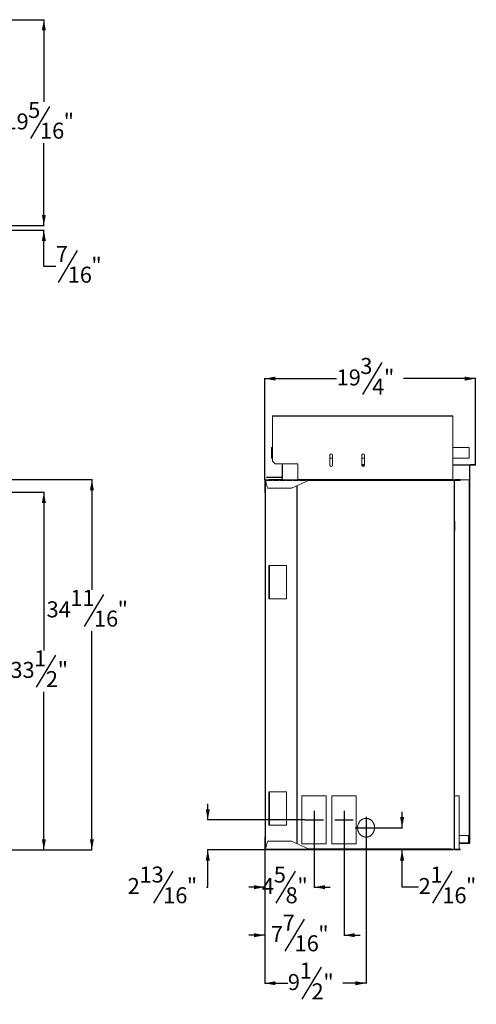
# Model space of a CAD drawing. Units: inches. Extents: x 3 to 126, y 1 to 103.
# Drawn here: x 83 to 126, y 1 to 93 of the extents above; entities that cross this region are included whole.
import ezdxf

# ---------------------------------------------------------------- set-up
doc = ezdxf.new("R2010")
doc.units = ezdxf.units.IN
doc.header["$MEASUREMENT"] = 0
doc.layers.add('DIM', color=100, linetype='Continuous')
doc.layers.add('SLD-0', color=7, linetype='Continuous')
doc.styles.add('SLDTEXTSTYLE0', font='TXT', dxfattribs={"width": 0.75})
doc.dimstyles.new('SLDDIMSTYLE0', dxfattribs={"dimtxt": 1.5, "dimasz": 1, "dimexe": 0, "dimexo": 0.0625, "dimgap": 0.375, "dimtad": 0, "dimtih": 1, "dimtoh": 1, "dimdec": 3, "dimrnd": 1e-09, "dimzin": 12, "dimdsep": 46, "dimlunit": 5, "dimtxsty": 'SLDTEXTSTYLE0', "dimsah": 1, "dimcen": 0.09, "dimadec": 0, "dimazin": 3, "dimtfac": 1, "dimtofl": 0, "dimtmove": 0, "dimatfit": 3, "dimfxl": 1, "dimfrac": 2, "dimtolj": 1, "dimtzin": 12, "dimarcsym": 0})
doc.dimstyles.new('SLDDIMSTYLE1', dxfattribs={"dimtxt": 1.5, "dimasz": 1, "dimexe": 0, "dimexo": 0.0625, "dimgap": 0.375, "dimtad": 0, "dimtih": 1, "dimtoh": 1, "dimdec": 3, "dimrnd": 1e-09, "dimzin": 12, "dimdsep": 46, "dimlunit": 5, "dimtxsty": 'SLDTEXTSTYLE0', "dimsah": 1, "dimcen": 0.09, "dimadec": 0, "dimazin": 3, "dimtfac": 1, "dimtmove": 0, "dimatfit": 0, "dimfxl": 1, "dimfrac": 2, "dimtolj": 1, "dimtzin": 12, "dimarcsym": 0})

# ---------------------------------------------------------------- blocks, each defined once
blk = doc.blocks.new('_D_4')
at = {"layer": 'DIM'}
for p, q in [((81.228, 49.213), (85.76, 49.213)), ((85.72, 49.213), (85.72, 34.398)), ((86.81, 33.959), (85.01, 30.959)), ((85.72, 15.704), (85.72, 30.519)), ((81.268, 15.704), (85.76, 15.704))]:
    blk.add_line(p, q, dxfattribs=at)
for points in [[(85.72, 49.213), (85.533, 48.213), (85.908, 48.213)], [(85.72, 15.704), (85.908, 16.704), (85.533, 16.704)]]:
    blk.add_solid(points, dxfattribs=at)
at = {"layer": 'DIM', "char_height": 1.5, "attachment_point": 1, "style": 'SLDTEXTSTYLE0'}
for s, insert in [('1', (84.802, 34.392, 8.953)), ('33', (82.585, 33.318, 8.953)), ('"', (87.018, 33.318, 8.953)), ('2', (85.91, 32.453, 8.953))]:
    blk.add_mtext(s, dxfattribs=dict(at, insert=insert))
blk = doc.blocks.new('_D_5')
at = {"layer": 'DIM'}
for p, q in [((81.268, 50.397), (90.26, 50.397)), ((90.22, 50.397), (90.22, 40.072)), ((91.31, 39.632), (89.51, 36.632)), ((90.22, 15.704), (90.22, 36.192)), ((81.268, 15.704), (90.26, 15.704))]:
    blk.add_line(p, q, dxfattribs=at)
for points in [[(90.22, 50.397), (90.033, 49.397), (90.408, 49.397)], [(90.22, 15.704), (90.408, 16.704), (90.033, 16.704)]]:
    blk.add_solid(points, dxfattribs=at)
at = {"layer": 'DIM', "char_height": 1.5, "attachment_point": 1, "style": 'SLDTEXTSTYLE0'}
for s, insert in [('11', (88.193, 40.066, 8.953)), ('34', (85.977, 38.992, 8.953)), ('"', (92.627, 38.992, 8.953)), ('16', (90.41, 38.126, 8.953))]:
    blk.add_mtext(s, dxfattribs=dict(at, insert=insert))
blk = doc.blocks.new('_D_12')
at = {"layer": 'DIM'}
for p, q in [((69.743, 93.498), (85.76, 93.498)), ((85.72, 93.498), (85.72, 85.793)), ((86.256, 85.354), (84.456, 82.354)), ((85.72, 74.209), (85.72, 81.914)), ((82.26, 74.209), (85.76, 74.209))]:
    blk.add_line(p, q, dxfattribs=at)
for points in [[(85.72, 93.498), (85.533, 92.498), (85.908, 92.498)], [(85.72, 74.209), (85.908, 75.209), (85.533, 75.209)]]:
    blk.add_solid(points, dxfattribs=at)
at = {"layer": 'DIM', "char_height": 1.5, "attachment_point": 1, "style": 'SLDTEXTSTYLE0'}
for s, insert in [('5', (84.247, 85.787, -20.278)), ('19', (82.031, 84.713, -20.278)), ('"', (87.572, 84.713, -20.278)), ('16', (85.356, 83.848, -20.278))]:
    blk.add_mtext(s, dxfattribs=dict(at, insert=insert))
blk = doc.blocks.new('_D_13')
at = {"layer": 'DIM'}
for p, q in [((85.72, 74.209), (85.72, 75.709)), ((82.26, 74.209), (85.76, 74.209)), ((81.228, 73.765), (85.76, 73.765)), ((85.72, 70.356), (85.72, 73.765)), ((88.851, 71.856), (87.051, 68.856)), ((86.843, 70.356), (85.72, 70.356))]:
    blk.add_line(p, q, dxfattribs=at)
for points in [[(85.72, 74.209), (85.908, 75.209), (85.533, 75.209)], [(85.72, 73.765), (85.533, 72.765), (85.908, 72.765)]]:
    blk.add_solid(points, dxfattribs=at)
at = {"layer": 'DIM', "char_height": 1.5, "attachment_point": 1, "style": 'SLDTEXTSTYLE0'}
for s, insert in [('7', (86.843, 72.29, -20.278)), ('"', (90.168, 71.216, -20.278)), ('16', (87.951, 70.35, -20.278))]:
    blk.add_mtext(s, dxfattribs=dict(at, insert=insert))
blk = doc.blocks.new('_D_16')
at = {"layer": 'DIM'}
for p, q in [((101.075, 18.502), (101.075, 20.002)), ((110.14, 18.502), (101.035, 18.502)), ((110.439, 15.704), (101.035, 15.704)), ((101.075, 12.204), (101.075, 15.704)), ((97.795, 13.704), (95.995, 10.704)), ((100.95, 12.204), (101.075, 12.204))]:
    blk.add_line(p, q, dxfattribs=at)
for points in [[(101.075, 18.502), (101.262, 19.502), (100.887, 19.502)], [(101.075, 15.704), (100.887, 14.704), (101.262, 14.704)]]:
    blk.add_solid(points, dxfattribs=at)
at = {"layer": 'DIM', "char_height": 1.5, "attachment_point": 1, "style": 'SLDTEXTSTYLE0'}
for s, insert in [('13', (94.679, 14.138, 0.004)), ('2', (93.57, 13.064, 0.004)), ('"', (99.112, 13.064, 0.004)), ('16', (96.895, 12.198, 0.004))]:
    blk.add_mtext(s, dxfattribs=dict(at, insert=insert))
blk = doc.blocks.new('_D_17')
at = {"layer": 'DIM'}
for p, q in [((111.044, 17.598), (111.044, 12.165)), ((106.411, 15.728), (106.411, 12.165)), ((109.263, 13.704), (107.463, 10.704)), ((106.411, 12.204), (104.911, 12.204)), ((111.044, 12.204), (112.544, 12.204))]:
    blk.add_line(p, q, dxfattribs=at)
for points in [[(106.411, 12.204), (105.411, 12.392), (105.411, 12.017)], [(111.044, 12.204), (112.044, 12.017), (112.044, 12.392)]]:
    blk.add_solid(points, dxfattribs=at)
at = {"layer": 'DIM', "char_height": 1.5, "attachment_point": 1, "style": 'SLDTEXTSTYLE0'}
for s, insert in [('5', (107.255, 14.138, 0.004)), ('4', (106.146, 13.064, 0.004)), ('"', (109.471, 13.064, 0.004)), ('8', (108.363, 12.198, 0.004))]:
    blk.add_mtext(s, dxfattribs=dict(at, insert=insert))
blk = doc.blocks.new('_D_18')
at = {"layer": 'DIM'}
for p, q in [((113.834, 17.598), (113.834, 7.665)), ((106.411, 15.728), (106.411, 7.665)), ((110.104, 9.204), (108.304, 6.204)), ((106.411, 7.704), (104.911, 7.704)), ((113.834, 7.704), (115.334, 7.704))]:
    blk.add_line(p, q, dxfattribs=at)
for points in [[(106.411, 7.704), (105.411, 7.892), (105.411, 7.517)], [(113.834, 7.704), (114.834, 7.517), (114.834, 7.892)]]:
    blk.add_solid(points, dxfattribs=at)
at = {"layer": 'DIM', "char_height": 1.5, "attachment_point": 1, "style": 'SLDTEXTSTYLE0'}
for s, insert in [('7', (108.095, 9.638, 0.004)), ('7', (106.987, 8.564, 0.004)), ('"', (111.42, 8.564, 0.004)), ('16', (109.204, 7.698, 0.004))]:
    blk.add_mtext(s, dxfattribs=dict(at, insert=insert))
blk = doc.blocks.new('_D_19')
at = {"layer": 'DIM'}
for p, q in [((115.902, 16.728), (115.902, 3.165)), ((106.411, 15.728), (106.411, 3.165)), ((111.692, 4.704), (109.892, 1.704)), ((106.411, 3.204), (108.575, 3.204)), ((115.902, 3.204), (113.738, 3.204))]:
    blk.add_line(p, q, dxfattribs=at)
for points in [[(106.411, 3.204), (107.411, 3.017), (107.411, 3.392)], [(115.902, 3.204), (114.902, 3.392), (114.902, 3.017)]]:
    blk.add_solid(points, dxfattribs=at)
at = {"layer": 'DIM', "char_height": 1.5, "attachment_point": 1, "style": 'SLDTEXTSTYLE0'}
for s, insert in [('1', (109.684, 5.138, 0.004)), ('9', (108.575, 4.064, 0.004)), ('"', (111.9, 4.064, 0.004)), ('2', (110.792, 3.198, 0.004))]:
    blk.add_mtext(s, dxfattribs=dict(at, insert=insert))
blk = doc.blocks.new('_D_20')
at = {"layer": 'DIM'}
for p, q in [((119.275, 17.776), (119.275, 19.276)), ((116.951, 17.776), (119.314, 17.776)), ((119.275, 12.204), (119.275, 15.704)), ((123.939, 13.704), (122.139, 10.704)), ((120.823, 12.204), (119.275, 12.204))]:
    blk.add_line(p, q, dxfattribs=at)
for points in [[(119.275, 17.776), (119.463, 18.776), (119.088, 18.776)], [(119.275, 15.704), (119.088, 14.704), (119.463, 14.704)]]:
    blk.add_solid(points, dxfattribs=at)
at = {"layer": 'DIM', "char_height": 1.5, "attachment_point": 1, "style": 'SLDTEXTSTYLE0'}
for s, insert in [('1', (121.931, 14.138, 0.004)), ('2', (120.823, 13.064, 0.004)), ('"', (125.256, 13.064, 0.004)), ('16', (123.039, 12.198, 0.004))]:
    blk.add_mtext(s, dxfattribs=dict(at, insert=insert))
blk = doc.blocks.new('_D_21')
at = {"layer": 'DIM'}
for p, q in [((117.367, 61.365), (115.567, 58.365)), ((106.411, 50.374), (106.411, 59.904)), ((106.411, 59.865), (113.142, 59.865)), ((126.145, 59.865), (119.413, 59.865)), ((126.145, 51.828), (126.145, 59.904))]:
    blk.add_line(p, q, dxfattribs=at)
for points in [[(106.411, 59.865), (107.411, 59.677), (107.411, 60.052)], [(126.145, 59.865), (125.145, 60.052), (125.145, 59.677)]]:
    blk.add_solid(points, dxfattribs=at)
at = {"layer": 'DIM', "char_height": 1.5, "attachment_point": 1, "style": 'SLDTEXTSTYLE0'}
for s, insert in [('3', (115.359, 61.798, 0.004)), ('19', (113.142, 60.724, 0.004)), ('"', (117.576, 60.724, 0.004)), ('4', (116.467, 59.859, 0.004))]:
    blk.add_mtext(s, dxfattribs=dict(at, insert=insert))

msp = doc.modelspace()

# ---------------------------------------------------------------- linework, layer by layer
at = {"layer": 'DIM'}
for p, q in [((110.1793, 18.5024), (111.9085, 18.5024)), ((111.0439, 19.367), (111.0439, 17.6378)), ((112.9693, 18.5024), (114.6985, 18.5024)), ((113.8339, 19.367), (113.8339, 17.6378)), ((115.9021, 18.7858), (115.9021, 16.7671)), ((114.8927, 17.7764), (116.9114, 17.7764))]:
    msp.add_line(p, q, dxfattribs=at)
at = {"layer": 'SLD-0', "linetype": 'Continuous', "lineweight": 15}
for p, q in [((124.018, 56.3649), (107.143, 56.3649)), ((107.143, 56.3325), (107.143, 56.3649)), ((107.143, 56.3325), (124.018, 56.3325)), ((107.143, 52.1218), (107.143, 56.3325)), ((124.018, 56.3649), (124.018, 56.3325)), ((124.018, 50.4142), (124.018, 56.3325)), ((107.0492, 53.4174), (107.0492, 52.4174)), ((107.0492, 53.4174), (107.143, 53.4174)), ((112.518, 52.6982), (112.518, 51.7382)), ((112.768, 51.7382), (112.768, 52.6982)), ((115.518, 52.6982), (115.518, 51.7382)), ((115.768, 51.7382), (115.768, 52.6982)), ((124.018, 53.4174), (125.5492, 53.4174)), ((125.5492, 53.4174), (125.5492, 52.4174)), ((107.0492, 52.4174), (107.143, 52.4174)), ((107.143, 52.1218), (107.393, 51.8818)), ((107.143, 52.1134), (107.143, 52.1218)), ((107.143, 52.1134), (107.393, 51.8734)), ((107.393, 51.8818), (109.518, 51.8818)), ((107.393, 51.8734), (107.393, 51.8818)), ((107.393, 51.8734), (109.518, 51.8734)), ((108.0492, 51.8734), (108.0492, 50.4104)), ((108.0712, 51.8734), (108.0712, 50.4104)), ((109.518, 51.8734), (109.518, 51.8818)), ((109.518, 50.4142), (109.518, 51.8734)), ((112.518, 52.4174), (112.768, 52.4174)), ((112.768, 52.3954), (112.518, 52.3954)), ((115.518, 52.4174), (115.768, 52.4174)), ((115.768, 52.3954), (115.518, 52.3954)), ((115.768, 51.8274), (115.518, 51.8274)), ((115.518, 51.7974), (115.768, 51.7974)), ((115.518, 51.7604), (115.768, 51.7604)), ((124.018, 52.4174), (125.5492, 52.4174)), ((124.018, 51.7974), (125.575, 51.7974)), ((124.018, 51.7604), (125.575, 51.7604)), ((125.575, 51.7974), (125.575, 51.7604)), ((125.575, 51.7974), (126.105, 51.7974)), ((125.575, 51.7754), (126.105, 51.7754)), ((125.575, 51.7604), (125.575, 50.3644)), ((125.575, 51.7384), (125.609, 51.7384)), ((125.609, 51.7384), (125.609, 16.3474)), ((125.624, 51.7534), (125.624, 51.7754)), ((126.109, 51.7534), (125.624, 51.7534)), ((125.6445, 51.8024), (125.6445, 51.8244)), ((126.109, 51.8244), (125.6445, 51.8244)), ((126.109, 51.8024), (125.6445, 51.8024)), ((126.105, 51.7754), (126.105, 51.7974)), ((126.109, 51.7754), (126.105, 51.7754)), ((126.109, 51.8024), (126.109, 51.8244)), ((126.109, 51.7754), (126.109, 51.7534)), ((106.435, 50.3344), (106.411, 50.3344)), ((106.411, 49.2129), (106.411, 50.3344)), ((106.435, 49.2129), (106.435, 50.3344)), ((106.4358, 50.3494), (106.4593, 50.3494)), ((106.45, 50.3734), (106.45, 50.3494)), ((106.45, 50.3734), (106.4544, 50.3734)), ((106.575, 50.3734), (106.4544, 50.3734)), ((106.4544, 50.3734), (106.4544, 50.3494)), ((106.6627, 49.5994), (106.4657, 50.3344)), ((106.4657, 50.3344), (106.575, 50.3344)), ((106.474, 50.3035), (106.474, 15.7983)), ((106.575, 50.6084), (106.575, 50.6304)), ((108.0342, 50.6304), (106.575, 50.6304)), ((108.0342, 50.6084), (106.575, 50.6084)), ((106.575, 50.3734), (106.575, 50.3344)), ((106.575, 50.3734), (107.075, 50.3734)), ((106.575, 50.3494), (107.075, 50.3494)), ((106.575, 50.3244), (106.575, 50.3344)), ((107.075, 50.3244), (106.575, 50.3244)), ((106.81, 50.3734), (106.81, 50.3954)), ((108.0342, 50.3954), (106.81, 50.3954)), ((107.2, 50.3734), (107.075, 50.3734)), ((107.075, 50.3344), (107.075, 50.3734)), ((107.075, 50.3344), (107.075, 50.3244)), ((107.075, 50.3344), (107.2, 50.3344)), ((107.2, 50.3734), (107.2, 50.3344)), ((107.2, 50.3734), (107.7, 50.3734)), ((107.2, 50.3494), (107.7, 50.3494)), ((107.2, 50.3244), (107.2, 50.3344)), ((107.7, 50.3244), (107.2, 50.3244)), ((107.825, 50.3734), (107.7, 50.3734)), ((107.7, 50.3344), (107.7, 50.3734)), ((107.7, 50.3344), (107.7, 50.3244)), ((107.7, 50.3344), (107.825, 50.3344)), ((107.825, 50.3734), (107.825, 50.3344)), ((107.825, 50.3734), (108.325, 50.3734)), ((107.825, 50.3494), (108.325, 50.3494)), ((107.825, 50.3244), (107.825, 50.3344)), ((108.325, 50.3244), (107.825, 50.3244)), ((108.0342, 50.6304), (108.0342, 50.6084)), ((108.0342, 50.3734), (108.0342, 50.3954)), ((108.0712, 50.4104), (108.0492, 50.4104)), ((108.45, 50.3734), (108.325, 50.3734)), ((108.325, 50.3344), (108.325, 50.3734)), ((108.325, 50.3344), (108.325, 50.3244)), ((108.325, 50.3344), (108.45, 50.3344)), ((108.45, 50.3734), (108.45, 50.3344)), ((108.45, 50.3734), (108.95, 50.3734)), ((108.45, 50.3494), (108.95, 50.3494)), ((108.45, 50.3244), (108.45, 50.3344)), ((108.95, 50.3244), (108.45, 50.3244)), ((108.9124, 49.5994), (110.5633, 50.3344)), ((109.075, 50.3734), (108.95, 50.3734)), ((108.95, 50.3344), (108.95, 50.3734)), ((108.95, 50.3344), (108.95, 50.3244)), ((108.95, 50.3344), (109.075, 50.3344)), ((109.075, 50.3734), (109.075, 50.3344)), ((109.075, 50.3734), (109.575, 50.3734)), ((109.075, 50.3494), (109.4267, 50.3494)), ((109.075, 50.3244), (109.075, 50.3344)), ((109.575, 50.3244), (109.075, 50.3244)), ((109.4267, 50.3494), (109.4426, 50.3494)), ((109.4267, 50.3494), (109.4267, 50.3244)), ((109.4267, 49.8284), (109.4267, 16.2734)), ((109.4426, 50.3494), (109.4913, 50.3494)), ((109.4426, 50.3494), (109.4426, 50.3244)), ((109.4426, 49.8355), (109.4426, 16.2664)), ((109.4913, 50.3494), (109.575, 50.3494)), ((109.518, 50.4034), (109.518, 50.4142)), ((124.018, 50.4142), (109.518, 50.4142)), ((109.518, 50.4034), (109.518, 50.3734)), ((124.018, 50.4034), (109.518, 50.4034)), ((109.7, 50.3734), (109.575, 50.3734)), ((109.575, 50.3344), (109.575, 50.3734)), ((109.575, 50.3344), (109.575, 50.3244)), ((109.575, 50.3344), (109.7, 50.3344)), ((109.7, 50.3734), (109.7, 50.3344)), ((109.7, 50.3734), (110.2, 50.3734)), ((109.7, 50.3494), (110.2, 50.3494)), ((109.7, 50.3244), (109.7, 50.3344)), ((110.2, 50.3244), (109.7, 50.3244)), ((109.9953, 50.3244), (109.9953, 50.3494)), ((110.0098, 50.3244), (110.0151, 50.3254)), ((110.0151, 50.3254), (110.0151, 50.3494)), ((110.0151, 50.3254), (110.2, 50.3254)), ((110.2, 50.3344), (110.2, 50.3734)), ((110.6248, 50.3734), (110.2, 50.3734)), ((110.2, 50.3344), (110.2, 50.3244)), ((110.2, 50.3344), (110.5633, 50.3344)), ((110.4786, 50.3734), (110.4786, 50.3974)), ((110.4786, 50.3974), (110.6673, 50.3974)), ((123.8458, 50.3104), (110.5094, 50.3104)), ((110.543, 50.3254), (110.6673, 50.3254)), ((110.6248, 50.3734), (110.6248, 50.3676)), ((110.6248, 50.3734), (110.6368, 50.3734)), ((110.6248, 50.3472), (110.6248, 50.3676)), ((110.6248, 50.3494), (110.6673, 50.3494)), ((110.6368, 50.3494), (110.6368, 50.3734)), ((110.6368, 50.3734), (110.6571, 50.3734)), ((110.6571, 50.3734), (110.6673, 50.3734)), ((110.6673, 50.3974), (124.0528, 50.3974)), ((110.6673, 50.3734), (110.6673, 50.3974)), ((110.6673, 50.3494), (110.6673, 50.3254)), ((110.6673, 50.3254), (124.0528, 50.3254)), ((124.018, 50.4142), (124.018, 50.4034)), ((124.018, 50.4034), (124.018, 50.3974)), ((124.0666, 50.3734), (124.685, 50.3734)), ((124.0666, 50.3494), (124.685, 50.3494)), ((124.1619, 50.3494), (124.1619, 15.7524)), ((124.185, 50.3494), (124.185, 15.7524)), ((124.2, 50.3254), (124.2, 50.3494)), ((124.2, 50.3254), (124.694, 50.3254)), ((124.23, 50.3734), (124.23, 50.3974)), ((124.23, 50.3974), (124.694, 50.3974)), ((124.685, 50.3494), (124.685, 50.3734)), ((124.685, 50.3734), (124.694, 50.3734)), ((124.7056, 50.3644), (124.685, 50.3644)), ((124.685, 50.3494), (124.694, 50.3494)), ((124.694, 50.3734), (124.694, 50.3974)), ((124.694, 50.3494), (124.694, 50.3254)), ((125.575, 50.3644), (124.7299, 50.3644)), ((125.572, 50.3644), (125.572, 16.3474)), ((106.435, 49.2129), (106.411, 49.2129)), ((106.411, 49.2009), (106.411, 49.2129)), ((106.435, 49.2009), (106.411, 49.2009)), ((106.435, 49.2129), (106.435, 16.8889)), ((106.6627, 49.5994), (108.9124, 49.5994)), ((124.1885, 46.5156), (124.185, 46.5161)), ((124.1885, 46.5156), (124.185, 46.4936)), ((124.2126, 46.4873), (124.185, 46.4873)), ((124.2126, 45.9847), (124.2126, 46.4873)), ((124.185, 45.9847), (124.2126, 45.9847)), ((124.185, 45.6097), (124.2126, 45.6097)), ((124.2126, 45.9847), (124.2126, 45.6097)), ((106.8554, 42.3494), (106.8074, 42.3494)), ((106.8074, 42.3494), (106.8074, 39.2244)), ((106.8554, 42.3494), (106.8554, 39.2244)), ((106.8554, 42.3494), (106.8704, 42.3494)), ((106.8704, 39.2244), (106.8704, 42.3494)), ((106.8704, 42.3494), (108.448, 42.3494)), ((108.448, 42.3494), (108.448, 39.2244)), ((106.8554, 39.2244), (106.8074, 39.2244)), ((106.8704, 39.2244), (106.8554, 39.2244)), ((106.8704, 39.2244), (108.448, 39.2244)), ((106.8554, 21.1274), (106.8074, 21.1274)), ((106.8074, 21.1274), (106.8074, 18.0024)), ((106.8554, 21.1274), (106.8554, 18.0024)), ((106.8554, 21.1274), (106.8704, 21.1274)), ((106.8704, 18.0024), (106.8704, 21.1274)), ((106.8704, 21.1274), (108.448, 21.1274)), ((108.448, 21.1274), (108.448, 18.0024)), ((112.1776, 20.7524), (109.8938, 20.7524)), ((109.8938, 20.7524), (109.8938, 16.2524)), ((112.1679, 16.2524), (112.1679, 20.7524)), ((112.1776, 16.2524), (112.1776, 20.7524)), ((112.692, 20.7524), (114.9758, 20.7524)), ((112.692, 16.2524), (112.692, 20.7524)), ((114.9661, 20.7524), (114.9661, 16.2524)), ((114.9758, 20.7524), (114.9758, 16.2524)), ((124.185, 20.7524), (124.6074, 20.7524)), ((124.6074, 20.7524), (124.6074, 15.7764)), ((106.8554, 18.0024), (106.8074, 18.0024)), ((106.8704, 18.0024), (106.8554, 18.0024)), ((106.8704, 18.0024), (108.448, 18.0024)), ((106.435, 16.9009), (106.411, 16.9009)), ((106.411, 16.9009), (106.411, 16.8889)), ((106.411, 16.8889), (106.435, 16.8889)), ((106.411, 16.8889), (106.411, 15.7674)), ((106.435, 16.9009), (106.435, 16.8889)), ((106.435, 16.8889), (106.435, 15.7674)), ((125.509, 17.0644), (124.6074, 17.0644)), ((125.509, 16.3474), (125.509, 17.0644)), ((106.411, 15.7674), (106.435, 15.7674)), ((106.4358, 15.7524), (106.459, 15.7524)), ((106.45, 15.7524), (106.45, 15.7284)), ((106.45, 15.7284), (106.4544, 15.7284)), ((106.4544, 15.7284), (106.4544, 15.7524)), ((106.4544, 15.7284), (106.575, 15.7284)), ((106.4657, 15.7674), (106.6627, 16.5024)), ((106.575, 15.7674), (106.4657, 15.7674)), ((107.075, 15.7775), (106.575, 15.7775)), ((106.575, 15.7775), (106.575, 15.7674)), ((106.575, 15.7284), (106.575, 15.7674)), ((106.575, 15.7524), (107.075, 15.7524)), ((106.575, 15.7284), (107.075, 15.7284)), ((106.6627, 16.5024), (108.9124, 16.5024)), ((107.075, 15.7674), (107.075, 15.7775)), ((107.2, 15.7674), (107.075, 15.7674)), ((107.075, 15.7674), (107.075, 15.7284)), ((107.075, 15.7284), (107.2, 15.7284)), ((107.7, 15.7775), (107.2, 15.7775)), ((107.2, 15.7775), (107.2, 15.7674)), ((107.2, 15.7284), (107.2, 15.7674)), ((107.2, 15.7524), (107.7, 15.7524)), ((107.2, 15.7284), (107.7, 15.7284)), ((107.7, 15.7674), (107.7, 15.7775)), ((107.825, 15.7674), (107.7, 15.7674)), ((107.7, 15.7674), (107.7, 15.7284)), ((107.7, 15.7284), (107.825, 15.7284)), ((108.325, 15.7775), (107.825, 15.7775)), ((107.825, 15.7775), (107.825, 15.7674)), ((107.825, 15.7284), (107.825, 15.7674)), ((107.825, 15.7524), (108.325, 15.7524)), ((107.825, 15.7284), (108.325, 15.7284)), ((108.325, 15.7674), (108.325, 15.7775)), ((108.45, 15.7674), (108.325, 15.7674)), ((108.325, 15.7674), (108.325, 15.7284)), ((108.325, 15.7284), (108.45, 15.7284)), ((108.95, 15.7775), (108.45, 15.7775)), ((108.45, 15.7775), (108.45, 15.7674)), ((108.45, 15.7284), (108.45, 15.7674)), ((108.45, 15.7524), (108.95, 15.7524)), ((108.45, 15.7284), (108.95, 15.7284)), ((108.9124, 16.5024), (110.5633, 15.7674)), ((108.95, 15.7674), (108.95, 15.7775)), ((109.075, 15.7674), (108.95, 15.7674)), ((108.95, 15.7674), (108.95, 15.7284)), ((108.95, 15.7284), (109.075, 15.7284)), ((109.575, 15.7775), (109.075, 15.7775)), ((109.075, 15.7775), (109.075, 15.7674)), ((109.075, 15.7284), (109.075, 15.7674)), ((109.075, 15.7524), (109.4267, 15.7524)), ((109.075, 15.7284), (109.575, 15.7284)), ((109.4267, 15.7775), (109.4267, 15.7524)), ((109.4267, 15.7524), (109.4426, 15.7524)), ((109.4426, 15.7775), (109.4426, 15.7524)), ((109.4426, 15.7524), (109.4913, 15.7524)), ((109.4913, 15.7524), (109.575, 15.7524)), ((109.575, 15.7674), (109.575, 15.7775)), ((109.7, 15.7674), (109.575, 15.7674)), ((109.575, 15.7674), (109.575, 15.7284)), ((109.575, 15.7284), (109.7, 15.7284)), ((110.2, 15.7775), (109.7, 15.7775)), ((109.7, 15.7775), (109.7, 15.7674)), ((109.7, 15.7284), (109.7, 15.7674)), ((109.7, 15.7524), (110.2, 15.7524)), ((109.7, 15.7284), (110.2, 15.7284)), ((109.8938, 16.2524), (112.1776, 16.2524)), ((109.9953, 15.7775), (109.9953, 15.7524)), ((110.0098, 15.7775), (110.0151, 15.7764)), ((110.0151, 15.7764), (110.0151, 15.7524)), ((110.0151, 15.7764), (110.2, 15.7764)), ((110.2, 15.7674), (110.2, 15.7775)), ((110.2, 15.7674), (110.2, 15.7284)), ((110.5633, 15.7674), (110.2, 15.7674)), ((110.2, 15.7284), (110.6248, 15.7284)), ((110.4786, 15.7284), (110.4786, 15.7044)), ((110.4786, 15.7044), (110.6673, 15.7044)), ((123.8458, 15.7914), (110.5094, 15.7914)), ((110.543, 15.7764), (110.6673, 15.7764)), ((110.6248, 15.7343), (110.6248, 15.7547)), ((110.6248, 15.7524), (110.6673, 15.7524)), ((110.6248, 15.7284), (110.6248, 15.7343)), ((110.6248, 15.7284), (110.6368, 15.7284)), ((110.6368, 15.7524), (110.6368, 15.7284)), ((110.6368, 15.7284), (110.6571, 15.7284)), ((110.6571, 15.7284), (110.6673, 15.7284)), ((110.6673, 15.7764), (124.0528, 15.7764)), ((110.6673, 15.7524), (110.6673, 15.7764)), ((110.6673, 15.7284), (110.6673, 15.7044)), ((110.6673, 15.7044), (124.0528, 15.7044)), ((114.9758, 16.2524), (112.692, 16.2524)), ((124.0666, 15.7524), (124.685, 15.7524)), ((124.0666, 15.7284), (124.685, 15.7284)), ((124.2, 15.7764), (124.2, 15.7524)), ((124.2, 15.7764), (124.694, 15.7764)), ((124.23, 15.7284), (124.23, 15.7044)), ((124.23, 15.7044), (124.694, 15.7044)), ((125.509, 16.3474), (124.6074, 16.3474)), ((125.509, 16.3034), (124.6074, 16.3034)), ((124.685, 15.7284), (124.685, 15.7524)), ((124.685, 15.7524), (124.694, 15.7524)), ((124.685, 15.7284), (124.694, 15.7284)), ((124.694, 15.7524), (124.694, 15.7764)), ((124.694, 15.7284), (124.694, 15.7044)), ((125.509, 16.3474), (125.509, 16.3034)), ((125.509, 16.3474), (125.572, 16.3474)), ((125.565, 16.3254), (125.509, 16.3254)), ((125.565, 16.3034), (125.509, 16.3034)), ((125.565, 16.3034), (125.565, 16.3254)), ((125.609, 16.3474), (125.572, 16.3474))]:
    msp.add_line(p, q, dxfattribs=at)
at = {"layer": 'SLD-0', "linetype": 'Continuous', "lineweight": 15, "flags": 128}
for points in [[(106.4358, 50.3392), (106.4353, 50.3374), (106.435, 50.3344)], [(110.6673, 50.3974), (110.6718, 50.3957), (110.6759, 50.3906), (110.6792, 50.3826), (110.6812, 50.3726), (110.6819, 50.3614), (110.6812, 50.3503), (110.6792, 50.3403), (110.6759, 50.3323), (110.6718, 50.3272), (110.6673, 50.3254)], [(110.6673, 50.3734), (110.6692, 50.3725), (110.6708, 50.3699), (110.6718, 50.366), (110.6722, 50.3614), (110.6718, 50.3568), (110.6708, 50.3529), (110.6692, 50.3503), (110.6673, 50.3494)], [(123.8519, 50.3254), (123.8507, 50.3251), (123.8496, 50.3243), (123.8485, 50.3229), (123.8476, 50.321), (123.8468, 50.3188), (123.8463, 50.3162), (123.8459, 50.3134), (123.8458, 50.3104)], [(124.0528, 50.3254), (124.0573, 50.3272), (124.0614, 50.3323), (124.0647, 50.3403), (124.0667, 50.3503), (124.0675, 50.3614), (124.0667, 50.3726), (124.0647, 50.3826), (124.0614, 50.3906), (124.0573, 50.3957), (124.0528, 50.3974)], [(115.1027, 17.7764), (115.1041, 17.8273), (115.1081, 17.878), (115.1148, 17.9284), (115.1242, 17.9782), (115.1363, 18.0274), (115.1509, 18.0757), (115.1681, 18.123), (115.1877, 18.1691), (115.2098, 18.2139), (115.2342, 18.2572), (115.2609, 18.2989), (115.2897, 18.3389), (115.3206, 18.3769), (115.3535, 18.4129), (115.3882, 18.4467), (115.4247, 18.4783), (115.4628, 18.5075), (115.5024, 18.5342), (115.5433, 18.5584), (115.5854, 18.5799), (115.6287, 18.5987), (115.6728, 18.6147), (115.7177, 18.6278), (115.7632, 18.6381), (115.8093, 18.6455), (115.8556, 18.6499), (115.9021, 18.6514), (115.9485, 18.6499), (115.9949, 18.6455), (116.0409, 18.6381), (116.0864, 18.6278), (116.1313, 18.6147), (116.1754, 18.5987), (116.2187, 18.5799), (116.2608, 18.5584), (116.3017, 18.5342), (116.3413, 18.5075), (116.3794, 18.4783), (116.4159, 18.4467), (116.4506, 18.4129), (116.4835, 18.3769), (116.5144, 18.3389), (116.5432, 18.2989), (116.5699, 18.2572), (116.5943, 18.2139), (116.6164, 18.1691), (116.636, 18.123), (116.6532, 18.0757), (116.6678, 18.0274), (116.6799, 17.9782), (116.6893, 17.9284), (116.696, 17.878), (116.7001, 17.8273), (116.7014, 17.7764), (116.7001, 17.7256), (116.696, 17.6748), (116.6893, 17.6245), (116.6799, 17.5746), (116.6678, 17.5255), (116.6532, 17.4772), (116.636, 17.4299), (116.6164, 17.3837), (116.5943, 17.3389), (116.5699, 17.2956), (116.5432, 17.2539), (116.5144, 17.214), (116.4835, 17.176), (116.4506, 17.14), (116.4159, 17.1061), (116.3794, 17.0746), (116.3413, 17.0454), (116.3017, 17.0187), (116.2608, 16.9945), (116.2187, 16.973), (116.1754, 16.9542), (116.1313, 16.9382), (116.0864, 16.925), (116.0409, 16.9147), (115.9949, 16.9073), (115.9485, 16.9029), (115.9021, 16.9014), (115.8556, 16.9029), (115.8093, 16.9073), (115.7632, 16.9147), (115.7177, 16.925), (115.6728, 16.9382), (115.6287, 16.9542), (115.5854, 16.973), (115.5433, 16.9945), (115.5024, 17.0187), (115.4628, 17.0454), (115.4247, 17.0746), (115.3882, 17.1061), (115.3535, 17.14), (115.3206, 17.176), (115.2897, 17.214), (115.2609, 17.2539), (115.2342, 17.2956), (115.2098, 17.3389), (115.1877, 17.3837), (115.1681, 17.4299), (115.1509, 17.4772), (115.1363, 17.5255), (115.1242, 17.5746), (115.1148, 17.6245), (115.1081, 17.6748), (115.1041, 17.7256), (115.1027, 17.7764)], [(115.8972, 18.6514), (115.9388, 18.6499), (115.9851, 18.6455), (116.0311, 18.6381), (116.0766, 18.6278), (116.1216, 18.6147), (116.1657, 18.5987), (116.2089, 18.5799), (116.251, 18.5584), (116.292, 18.5342), (116.3315, 18.5075), (116.3696, 18.4783), (116.4061, 18.4467), (116.4408, 18.4129), (116.4737, 18.3769), (116.5046, 18.3389), (116.5335, 18.2989), (116.5601, 18.2572), (116.5846, 18.2139), (116.6066, 18.1691), (116.6263, 18.123), (116.6434, 18.0757), (116.6581, 18.0274), (116.6701, 17.9782), (116.6795, 17.9284), (116.6862, 17.878), (116.6903, 17.8273), (116.6916, 17.7764), (116.6903, 17.7256), (116.6862, 17.6748), (116.6795, 17.6245), (116.6701, 17.5746), (116.6581, 17.5255), (116.6434, 17.4772), (116.6263, 17.4299), (116.6066, 17.3837), (116.5846, 17.3389), (116.5601, 17.2956), (116.5335, 17.2539), (116.5046, 17.214), (116.4737, 17.176), (116.4408, 17.14), (116.4061, 17.1061), (116.3696, 17.0746), (116.3315, 17.0454), (116.292, 17.0187), (116.251, 16.9945), (116.2089, 16.973), (116.1657, 16.9542), (116.1216, 16.9382), (116.0766, 16.925), (116.0311, 16.9147), (115.9851, 16.9073), (115.9388, 16.9029), (115.8972, 16.9014)], [(106.4358, 15.7627), (106.4353, 15.7645), (106.435, 15.7674)], [(110.6673, 15.7044), (110.6718, 15.7062), (110.6759, 15.7113), (110.6792, 15.7193), (110.6812, 15.7293), (110.6819, 15.7404), (110.6812, 15.7516), (110.6792, 15.7616), (110.6759, 15.7696), (110.6718, 15.7747), (110.6673, 15.7764)], [(110.6673, 15.7284), (110.6692, 15.7293), (110.6708, 15.7319), (110.6718, 15.7358), (110.6722, 15.7404), (110.6718, 15.745), (110.6708, 15.7489), (110.6692, 15.7515), (110.6673, 15.7524)], [(123.8519, 15.7764), (123.8507, 15.7767), (123.8496, 15.7776), (123.8485, 15.779), (123.8476, 15.7808), (123.8468, 15.7831), (123.8463, 15.7857), (123.8459, 15.7885), (123.8458, 15.7914)], [(124.0528, 15.7764), (124.0573, 15.7747), (124.0614, 15.7696), (124.0647, 15.7616), (124.0667, 15.7516), (124.0675, 15.7404), (124.0667, 15.7293), (124.0647, 15.7193), (124.0614, 15.7113), (124.0573, 15.7062), (124.0528, 15.7044)]]:
    msp.add_lwpolyline(points, dxfattribs=at)
at = {"layer": 'SLD-0', "linetype": 'Continuous', "lineweight": 15}
for centre, radius, start, end in [((112.643, 52.6941), 0.1251, 1.881588, 178.118412), ((112.643, 52.6857), 0.1251, 1.882335, 178.117665), ((115.643, 52.6941), 0.1251, 1.881507, 178.118493), ((115.643, 52.6857), 0.1251, 1.882254, 178.117746), ((112.643, 51.7423), 0.1251, 181.881588, 358.118412), ((115.643, 51.7423), 0.1251, 181.881507, 358.118493), ((125.624, 51.7384), 0.037, 90, 180), ((125.624, 51.7384), 0.015, 90, 180), ((126.109, 51.7889), 0.0355, 270, 90), ((126.109, 51.7889), 0.0135, 270, 90), ((106.45, 50.3344), 0.039, 90, 180), ((108.0342, 50.6454), 0.015, 270, 0), ((108.0342, 50.6454), 0.037, 270, 293.916534), ((108.0342, 50.4104), 0.037, 270, 0), ((108.0342, 50.4104), 0.015, 270, 0), ((124.2, 50.3104), 0.039, 90, 112.619865), ((124.2, 50.3104), 0.015, 90, 180), ((124.694, 50.3614), 0.036, 270, 90), ((124.694, 50.3614), 0.012, 270, 90), ((106.45, 49.2009), 0.039, 180, 247.380135), ((124.184, 46.4873), 0.0286, 0, 81), ((106.45, 16.9009), 0.039, 112.619864, 180), ((106.45, 15.7674), 0.039, 180, 270), ((124.2, 15.7914), 0.015, 180, 270), ((124.2, 15.7914), 0.039, 247.380135, 270), ((124.694, 15.7404), 0.036, 270, 90), ((124.694, 15.7404), 0.012, 270, 90), ((125.565, 16.3474), 0.022, 270, 0), ((125.565, 16.3474), 0.044, 270, 0)]:
    msp.add_arc(centre, radius, start, end, dxfattribs=at)
for points, knots in [([(106.4657, 50.3344), (106.4648, 50.3395), (106.4629, 50.3498), (106.4601, 50.3627), (106.4572, 50.3717), (106.4553, 50.3728), (106.4544, 50.3734)], [0, 0, 0, 0, 0.2500012, 0.5000181, 0.7499988, 1, 1, 1, 1]), ([(106.4657, 50.3344), (106.4648, 50.3364), (106.4629, 50.3403), (106.4601, 50.3453), (106.4572, 50.3488), (106.4553, 50.3492), (106.4544, 50.3494)], [0, 0, 0, 0, 0.2499842, 0.4999927, 0.7500236, 1, 1, 1, 1]), ([(109.9953, 50.3348), (109.9958, 50.3359), (109.9986, 50.3413), (110.0055, 50.3475), (110.0119, 50.3488), (110.0151, 50.3494)], [0, 0, 0, 0, 0.1122254, 0.5561073, 1, 1, 1, 1]), ([(110.6248, 50.3676), (110.6146, 50.3632), (110.594, 50.3546), (110.5735, 50.3411), (110.5633, 50.3344)], [0, 0, 0, 0, 0.4999979, 1, 1, 1, 1]), ([(110.6248, 50.3472), (110.6146, 50.3455), (110.594, 50.3422), (110.5735, 50.337), (110.5633, 50.3344)], [0, 0, 0, 0, 0.5000036, 1, 1, 1, 1]), ([(106.4657, 15.7674), (106.4648, 15.7623), (106.4629, 15.7521), (106.4601, 15.7392), (106.4572, 15.7302), (106.4553, 15.729), (106.4544, 15.7284)], [0, 0, 0, 0, 0.24999988, 0.50000749, 0.74999997, 1, 1, 1, 1]), ([(106.4657, 15.7674), (106.4648, 15.7655), (106.4629, 15.7615), (106.4601, 15.7566), (106.4572, 15.7531), (106.4553, 15.7527), (106.4544, 15.7524)], [0, 0, 0, 0, 0.2499997, 0.4999944, 0.7500118, 1, 1, 1, 1]), ([(109.9953, 15.7671), (109.9958, 15.766), (109.9986, 15.7605), (110.0055, 15.7543), (110.0119, 15.7531), (110.0151, 15.7524)], [0, 0, 0, 0, 0.11225371, 0.55611478, 1, 1, 1, 1]), ([(110.6248, 15.7343), (110.6146, 15.7386), (110.594, 15.7473), (110.5735, 15.7607), (110.5633, 15.7674)], [0, 0, 0, 0, 0.5000022, 1, 1, 1, 1]), ([(110.6248, 15.7547), (110.6146, 15.7563), (110.594, 15.7597), (110.5735, 15.7648), (110.5633, 15.7674)], [0, 0, 0, 0, 0.5000014, 1, 1, 1, 1])]:
    msp.add_open_spline(points, degree=3, knots=knots, dxfattribs=at)

# ---------------------------------------------------------------- dimensions: what is measured, and where the dimension line sits
at = {"layer": 'DIM'}
for base, p1, p2, dimstyle, picture, middle in [((85.7203, 74.209), (69.7038, 93.4981), (82.2203, 74.209), 'SLDDIMSTYLE0', '_D_12', (85.7203, 83.8536)), ((85.7203, 74.209), (81.1891, 73.7646), (82.2203, 74.209), 'SLDDIMSTYLE1', '_D_13', (85.7203, 70.3564)), ((90.2203, 15.7044), (81.2289, 50.3974), (81.2289, 15.7044), 'SLDDIMSTYLE0', '_D_5', (90.2203, 38.1319)), ((85.7203452421, 49.2129276577), (81.2288635325, 15.7044276577), (81.1890952421, 49.2129276577), 'SLDDIMSTYLE0', '_D_4', (85.7203452421, 32.4586776577)), ((101.0747, 15.7044), (110.1793, 18.5024), (110.4786, 15.7044), 'SLDDIMSTYLE1', '_D_16', (101.0747, 12.2044)), ((119.275, 15.7044), (116.9114, 17.7764), (124.0528, 15.7044), 'SLDDIMSTYLE1', '_D_20', (119.275, 12.2044))]:
    dim = msp.add_linear_dim(base=base, p1=p1, p2=p2, angle=90, dimstyle=dimstyle, dxfattribs=at)
    dim.commit()
    dim.dimension.update_dxf_attribs({"geometry": picture, "text_midpoint": middle, "dimtype": 160})
for base, p1, p2, dimstyle, picture, middle in [((126.1445140138, 59.8648562291), (106.4110140138, 50.3344276577), (126.1445140138, 51.7889276577), 'SLDDIMSTYLE0', '_D_21', (116.2777640138, 59.8648562291)), ((106.411, 12.2044), (111.0439, 17.6378), (106.411, 15.7674), 'SLDDIMSTYLE1', '_D_17', (108.7275, 12.2044)), ((106.411, 7.7044), (113.8339, 17.6378), (106.411, 15.7674), 'SLDDIMSTYLE1', '_D_18', (110.1225, 7.7044)), ((106.411, 3.2044), (115.9021, 16.7671), (106.411, 15.7674), 'SLDDIMSTYLE0', '_D_19', (111.1565, 3.2044))]:
    dim = msp.add_linear_dim(base=base, p1=p1, p2=p2, dimstyle=dimstyle, dxfattribs=at)
    dim.commit()
    dim.dimension.update_dxf_attribs({"geometry": picture, "text_midpoint": middle, "dimtype": 160})

doc.saveas('drawing.dxf')
